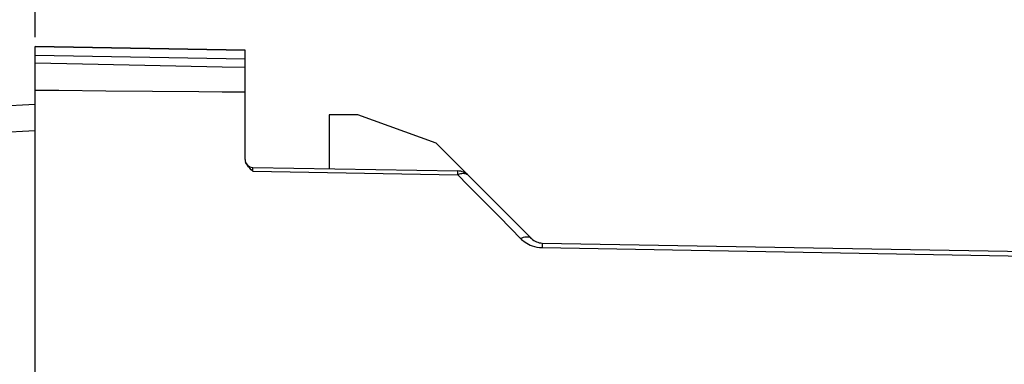
# Model space of a CAD drawing. Units: millimetres. Extents: x 62 to 171, y 39 to 111.
# Drawn here: x 73 to 92, y 80 to 87 of the extents above; entities that cross this region are included whole.
import ezdxf

# ---------------------------------------------------------------- set-up
doc = ezdxf.new("R2010")
doc.units = ezdxf.units.MM
doc.header["$LTSCALE"] = 16.335
doc.layers.get('0').update_dxf_attribs({"linetype": 'CONTINUOUS'})
for name, color, linetype in [('ASSI', 7, 'CONTINUOUS'), ('RACCORDO', 7, 'CONTINUOUS'), ('SUPERFICI', 7, 'CONTINUOUS')]:
    doc.layers.add(name, color=color, linetype=linetype)
doc.styles.get("Standard").update_dxf_attribs({"font": 'txt', "width": 0.8})
doc.dimstyles.new('DIMSTYLE_1', dxfattribs={"dimtxt": 3, "dimasz": 3, "dimexe": 1.5, "dimexo": 0.5, "dimgap": 0.75, "dimtad": 1, "dimtxsty": 'STANDARD', "dimblk": '_FILLED', "dimblk1": '_FILLED', "dimblk2": '_FILLED', "dimcen": 0.09, "dimazin": 2, "dimtfac": 1, "dimtofl": 0, "dimtmove": 0, "dimatfit": 3, "dimldrblk": '_FILLED', "dimfxl": 1, "dimtolj": 1, "dimarcsym": 0})

# ---------------------------------------------------------------- blocks, each defined once
blk = doc.blocks.new('_FILLED')
at = {"color": 0, "linetype": 'BYBLOCK'}
blk.add_solid([(0, 0), (-1, 0.3167), (-1, -0.3167)], dxfattribs=at)
blk = doc.blocks.new('*D0')
at = {"color": 7, "linetype": 'CONTINUOUS'}
for p, q in [((62.388, 63.576), (62.388, 108.787)), ((106.988, 68.153), (106.988, 108.787)), ((62.388, 107.287), (84.688, 107.287)), ((106.988, 107.287), (84.688, 107.287))]:
    blk.add_line(p, q, dxfattribs=at)
at = {"color": 7, "linetype": 'CONTINUOUS', "xscale": 3, "yscale": 3, "zscale": 3, "rotation": 180}
blk.add_blockref('_FILLED', (62.388, 107.287), dxfattribs=at)
at = {"color": 7, "linetype": 'CONTINUOUS', "xscale": 3, "yscale": 3, "zscale": 3}
blk.add_blockref('_FILLED', (106.988, 107.287), dxfattribs=at)
blk = doc.blocks.new('*D1')
at = {"color": 7, "linetype": 'CONTINUOUS'}
for p, q in [((73.488, 86.363), (73.488, 98.787)), ((106.988, 68.153), (106.988, 98.787)), ((73.488, 97.287), (90.238, 97.287)), ((106.988, 97.287), (90.238, 97.287))]:
    blk.add_line(p, q, dxfattribs=at)
at = {"color": 7, "linetype": 'CONTINUOUS', "xscale": 3, "yscale": 3, "zscale": 3, "rotation": 180}
blk.add_blockref('_FILLED', (73.488, 97.287), dxfattribs=at)
at = {"color": 7, "linetype": 'CONTINUOUS', "xscale": 3, "yscale": 3, "zscale": 3}
blk.add_blockref('_FILLED', (106.988, 97.287), dxfattribs=at)

msp = doc.modelspace()

# ---------------------------------------------------------------- linework, layer by layer
at = {"color": 7, "linetype": 'CONTINUOUS'}
msp.add_line((83.15, 82.44), (97.071, 82.197), dxfattribs=at)
at = {"color": 250, "linetype": 'CONTINUOUS'}
msp.add_line((83.15, 82.352), (97.625, 82.099), dxfattribs=at)
at = {"layer": 'ASSI', "color": 7, "linetype": 'CONTINUOUS'}
for p, q in [((73.488, 84.834), (73.488, 86.183)), ((73.488, 86.183), (77.488, 86.114)), ((77.488, 84.031), (77.488, 86.114)), ((74.386, 85.846), (73.488, 85.863)), ((75.279, 85.828), (74.386, 85.846)), ((76.166, 85.811), (75.279, 85.828)), ((75.723, 85.327), (74.833, 85.334)), ((76.608, 85.32), (75.723, 85.327)), ((79.088, 84.883), (79.088, 83.855)), ((79.637, 84.883), (79.088, 84.883)), ((81.131, 84.339), (79.637, 84.883)), ((81.131, 84.339), (82.943, 82.528)), ((77.512, 83.95), (77.497, 83.979)), ((77.635, 83.881), (81.539, 83.813)), ((83.15, 82.44), (97.071, 82.197))]:
    msp.add_line(p, q, dxfattribs=at)
at = {"layer": 'ASSI', "color": 250, "linetype": 'CONTINUOUS'}
for p, q in [((73.488, 86.017), (77.488, 85.946)), ((77.635, 83.808), (77.635, 83.859)), ((77.635, 83.808), (81.539, 83.739)), ((81.539, 83.739), (81.54, 83.779)), ((81.539, 83.739), (81.732, 83.545)), ((81.54, 83.779), (81.54, 83.798)), ((81.732, 83.545), (82.327, 82.943)), ((82.327, 82.943), (82.757, 82.509)), ((83.15, 82.422), (83.15, 82.4)), ((83.15, 82.4), (83.15, 82.352)), ((83.097, 82.357), (83.15, 82.352)), ((83.15, 82.352), (97.625, 82.099))]:
    msp.add_line(p, q, dxfattribs=at)
at = {"layer": 'ASSI', "color": 7, "linetype": 'CONTINUOUS'}
for points in [[(77.488, 85.783), (77.049, 85.792), (76.166, 85.811)], [(74.833, 85.334), (73.937, 85.342), (73.488, 85.347)], [(77.488, 85.313), (77.049, 85.316), (76.608, 85.32)], [(77.635, 83.808), (77.604, 83.836), (77.576, 83.864), (77.551, 83.892), (77.53, 83.921), (77.512, 83.95)]]:
    msp.add_lwpolyline(points, dxfattribs=at)
at = {"layer": 'ASSI', "color": 250, "linetype": 'CONTINUOUS'}
for points in [[(77.635, 83.859), (77.635, 83.87), (77.635, 83.875), (77.635, 83.878), (77.635, 83.88), (77.635, 83.881)], [(81.54, 83.798), (81.54, 83.804), (81.539, 83.809), (81.539, 83.812), (81.539, 83.813)], [(81.746, 83.725), (81.731, 83.738), (81.712, 83.748), (81.692, 83.756), (81.669, 83.761), (81.645, 83.763), (81.62, 83.761), (81.593, 83.757), (81.566, 83.75), (81.539, 83.739)], [(82.736, 82.53), (82.764, 82.542), (82.791, 82.551), (82.818, 82.557), (82.843, 82.56), (82.867, 82.56), (82.89, 82.557), (82.91, 82.55), (82.928, 82.54), (82.943, 82.528)], [(82.757, 82.509), (82.778, 82.491), (82.801, 82.473), (82.827, 82.454), (82.855, 82.436), (82.887, 82.419), (82.922, 82.402), (82.96, 82.387), (83.001, 82.374), (83.047, 82.364), (83.097, 82.357)], [(83.15, 82.44), (83.15, 82.439), (83.15, 82.436), (83.15, 82.43), (83.15, 82.422)]]:
    msp.add_lwpolyline(points, dxfattribs=at)
at = {"layer": 'ASSI', "color": 7, "linetype": 'CONTINUOUS'}
for centre, radius, start, end in [((77.638, 84.031), 0.15, 180, 269), ((81.534, 83.513), 0.3, 45, 89), ((83.155, 82.74), 0.3, 225, 269)]:
    msp.add_arc(centre, radius, start, end, dxfattribs=at)
at = {"layer": 'RACCORDO', "color": 7, "linetype": 'CONTINUOUS'}
for p, q in [((77.488, 84.031), (77.488, 85.313)), ((72.224, 85.017), (73.488, 85.083)), ((81.131, 84.339), (82.943, 82.528)), ((77.512, 83.95), (77.497, 83.979)), ((77.635, 83.881), (81.539, 83.813))]:
    msp.add_line(p, q, dxfattribs=at)
at = {"layer": 'RACCORDO', "color": 250, "linetype": 'CONTINUOUS'}
for p, q in [((72.233, 84.517), (73.488, 84.583)), ((77.635, 83.808), (77.635, 83.859)), ((77.635, 83.808), (81.539, 83.739)), ((81.539, 83.739), (81.54, 83.779)), ((81.539, 83.739), (81.732, 83.545)), ((81.54, 83.779), (81.54, 83.798)), ((81.732, 83.545), (82.327, 82.943)), ((82.327, 82.943), (82.757, 82.509)), ((83.15, 82.422), (83.15, 82.4)), ((83.15, 82.4), (83.15, 82.352)), ((83.097, 82.357), (83.15, 82.352))]:
    msp.add_line(p, q, dxfattribs=at)
at = {"layer": 'RACCORDO', "color": 7, "linetype": 'CONTINUOUS'}
msp.add_lwpolyline([(77.635, 83.808), (77.604, 83.836), (77.576, 83.864), (77.551, 83.892), (77.53, 83.921), (77.512, 83.95)], dxfattribs=at)
at = {"layer": 'RACCORDO', "color": 250, "linetype": 'CONTINUOUS'}
for points in [[(77.635, 83.859), (77.635, 83.87), (77.635, 83.875), (77.635, 83.878), (77.635, 83.88), (77.635, 83.881)], [(81.54, 83.798), (81.54, 83.804), (81.539, 83.809), (81.539, 83.812), (81.539, 83.813)], [(81.746, 83.725), (81.731, 83.738), (81.712, 83.748), (81.692, 83.756), (81.669, 83.761), (81.645, 83.763), (81.62, 83.761), (81.593, 83.757), (81.566, 83.75), (81.539, 83.739)], [(82.736, 82.53), (82.764, 82.542), (82.791, 82.551), (82.818, 82.557), (82.843, 82.56), (82.867, 82.56), (82.89, 82.557), (82.91, 82.55), (82.928, 82.54), (82.943, 82.528)], [(82.757, 82.509), (82.778, 82.491), (82.801, 82.473), (82.827, 82.454), (82.855, 82.436), (82.887, 82.419), (82.922, 82.402), (82.96, 82.387), (83.001, 82.374), (83.047, 82.364), (83.097, 82.357)], [(83.15, 82.44), (83.15, 82.439), (83.15, 82.436), (83.15, 82.43), (83.15, 82.422)]]:
    msp.add_lwpolyline(points, dxfattribs=at)
at = {"layer": 'RACCORDO', "color": 7, "linetype": 'CONTINUOUS'}
for centre, radius, start, end in [((77.638, 84.031), 0.15, 180, 269), ((81.534, 83.513), 0.3, 45, 89), ((83.155, 82.74), 0.3, 225, 269)]:
    msp.add_arc(centre, radius, start, end, dxfattribs=at)
at = {"layer": 'SUPERFICI', "color": 7, "linetype": 'CONTINUOUS'}
for p, q in [((73.488, 40.02), (73.488, 86.183)), ((77.488, 86.114), (73.488, 86.183)), ((77.488, 85.313), (77.488, 86.114)), ((74.386, 85.846), (73.488, 85.863)), ((75.279, 85.828), (74.386, 85.846)), ((76.166, 85.811), (75.279, 85.828)), ((75.723, 85.327), (74.833, 85.334)), ((76.608, 85.32), (75.723, 85.327)), ((79.088, 84.883), (79.088, 83.855)), ((79.637, 84.883), (79.088, 84.883)), ((81.131, 84.339), (79.637, 84.883))]:
    msp.add_line(p, q, dxfattribs=at)
at = {"layer": 'SUPERFICI', "color": 250, "linetype": 'CONTINUOUS'}
msp.add_line((73.488, 86.017), (77.488, 85.946), dxfattribs=at)
at = {"layer": 'SUPERFICI', "color": 7, "linetype": 'CONTINUOUS'}
for points in [[(77.488, 85.783), (77.049, 85.792), (76.166, 85.811)], [(74.833, 85.334), (73.937, 85.342), (73.488, 85.347)], [(77.488, 85.313), (77.049, 85.316), (76.608, 85.32)]]:
    msp.add_lwpolyline(points, dxfattribs=at)

# ---------------------------------------------------------------- dimensions: what is measured, and where the dimension line sits
at = {"color": 7, "linetype": 'CONTINUOUS'}
for base, p2, picture, middle in [((62.388, 107.287), (62.388, 63.076), '*D0', (80.42, 107.287)), ((73.488, 97.287), (73.488, 85.863), '*D1', (86.291, 97.287))]:
    dim = msp.add_linear_dim(base=base, p1=(106.988, 67.653), p2=p2, angle=180, dimstyle='DIMSTYLE_1', dxfattribs=at)
    dim.commit()
    dim.dimension.update_dxf_attribs({"geometry": picture, "text_midpoint": middle, "dimtype": 160})

doc.saveas('drawing.dxf')
